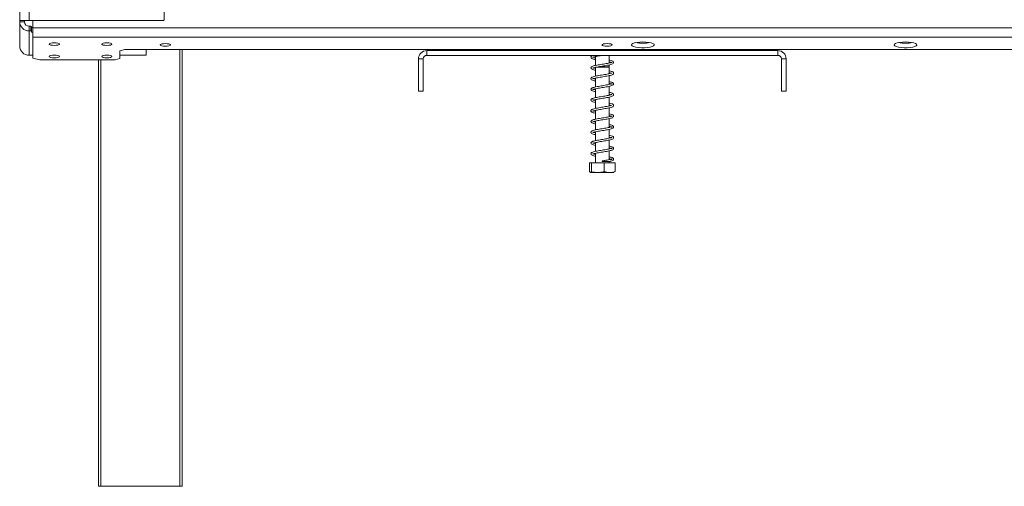
# Model space of a CAD drawing. Units: millimetres. Extents: x 315 to 5220, y 74 to 4127.
# Drawn here: x 819 to 1408, y 1630 to 1909 of the extents above; entities that cross this region are included whole.
import ezdxf

# ---------------------------------------------------------------- set-up
doc = ezdxf.new("R2010")
doc.units = ezdxf.units.MM
doc.header["$LTSCALE"] = 20

msp = doc.modelspace()

# ---------------------------------------------------------------- linework, layer by layer
at = {"color": 7, "linetype": 'Continuous', "lineweight": 15}
for p, q in [((818.7426096, 1908.4955653), (818.7426096, 2988.209851)), ((824.4568953, 1908.4955653), (824.4568953, 2988.209851)), ((905.171181, 1908.9241367), (905.171181, 1980.7812796)), ((904.7426096, 1908.4955653), (905.171181, 1908.9241367)), ((824.4568953, 1908.4955653), (818.7426096, 1908.4955653)), ((818.7426096, 1907.7812796), (818.7426096, 1908.4955653)), ((818.7426096, 1893.2354663), (818.7426096, 1907.7812796)), ((821.5997524, 1907.7812796), (818.7426096, 1907.7812796)), ((821.5997524, 1907.7812796), (821.5997524, 1908.4955653)), ((904.7426096, 1908.4955653), (824.4568953, 1908.4955653)), ((824.4568953, 1905.0214915), (824.4568953, 1902.2617035)), ((825.4568953, 1905.0214915), (824.4568953, 1905.0214915)), ((825.4568953, 1902.2617035), (825.4568953, 1905.0214915)), ((825.4568953, 1905.0214915), (825.8854667, 1904.9105691)), ((825.8854667, 1904.9105691), (825.8854667, 1902.150781)), ((825.8854667, 1904.2820085), (826.5997524, 1904.2820085)), ((826.5997524, 1908.4955653), (826.5997524, 1904.0577785)), ((826.5997524, 1904.0577785), (2042.3140381, 1904.0577785)), ((826.5997524, 1904.0577785), (826.5997524, 1898.5382024)), ((825.4568953, 1902.2617035), (824.4568953, 1902.2617035)), ((824.4568953, 1887.7158902), (824.4568953, 1902.2617035)), ((825.8854667, 1902.150781), (825.4568953, 1902.2617035)), ((825.8854667, 1902.150781), (825.8854667, 1901.5222205)), ((825.8854667, 1901.5222205), (826.5997524, 1901.5222205)), ((826.5997524, 1898.5382024), (2042.3140381, 1898.5382024)), ((826.5997524, 1898.5382024), (826.5997524, 1886.0518234)), ((878.7426096, 1890.4038895), (881.5997524, 1891.1433725)), ((1987.3140381, 1891.1433725), (881.5997524, 1891.1433725)), ((894.4568953, 1887.8268126), (894.4568953, 1891.1433725)), ((915.8854667, 1891.1433725), (915.8854667, 1629.7797014)), ((1159.0661772, 1890.4939871), (1159.0661772, 1891.1433725)), ((1163.1901076, 1890.4939871), (1163.1901076, 1891.1433725)), ((1171.4379686, 1890.4939871), (1171.4379686, 1891.1433725)), ((1175.5618991, 1890.4939871), (1175.5618991, 1891.1433725)), ((824.4568953, 1887.7158902), (826.5997524, 1887.7158902)), ((826.5997524, 1886.0518234), (830.8854667, 1884.9425989)), ((875.8854667, 1884.9425989), (878.7426096, 1885.6820819)), ((878.7426096, 1890.4038895), (878.7426096, 1885.6820819)), ((878.7426096, 1887.7158902), (894.0283239, 1887.7158902)), ((894.0283239, 1887.7158902), (894.4568953, 1887.8268126)), ((1060.171181, 1885.4939871), (1057.3140381, 1885.4939871)), ((1057.3140381, 1866.2082729), (1057.3140381, 1885.4939871)), ((1060.171181, 1866.2082729), (1060.171181, 1885.4939871)), ((1062.3140381, 1887.6368443), (1062.3140381, 1890.4939871)), ((1272.3140381, 1890.4939871), (1062.3140381, 1890.4939871)), ((1272.3140381, 1887.6368443), (1062.3140381, 1887.6368443)), ((1163.171181, 1886.8824075), (1163.171181, 1881.5968839)), ((1171.4568953, 1883.1038789), (1171.4568953, 1887.6368443)), ((1272.3140381, 1887.6368443), (1272.3140381, 1890.4939871)), ((1274.4568953, 1885.4939871), (1277.3140381, 1885.4939871)), ((1274.4568953, 1885.4939871), (1274.4568953, 1866.2082729)), ((1277.3140381, 1885.4939871), (1277.3140381, 1866.2082729)), ((830.8854667, 1884.9425989), (875.8854667, 1884.9425989)), ((865.8854667, 1629.7797014), (865.8854667, 1884.9425989)), ((1163.171181, 1880.4939871), (1163.171181, 1875.1756117)), ((1163.171181, 1880.4939871), (1165.7271208, 1880.4939871)), ((1165.7271208, 1880.7797014), (1171.4568953, 1880.7797014)), ((1165.7271208, 1880.4939871), (1171.4568953, 1880.4939871)), ((1171.171181, 1880.4939871), (1171.171181, 1880.7797014)), ((1171.4568953, 1880.7797014), (1171.4568953, 1881.9556385)), ((1171.4568953, 1876.6787171), (1171.4568953, 1880.4939871)), ((1163.171181, 1874.0174936), (1163.171181, 1868.7406345)), ((1171.4568953, 1870.2469413), (1171.4568953, 1875.519503)), ((1163.171181, 1867.5915354), (1163.171181, 1862.3106207)), ((1171.4568953, 1863.8169924), (1171.4568953, 1869.0980724)), ((1057.3140381, 1866.2082729), (1060.171181, 1866.2082729)), ((1171.4568953, 1857.3929014), (1171.4568953, 1862.672197)), ((1277.3140381, 1866.2082729), (1274.4568953, 1866.2082729)), ((1163.171181, 1861.169388), (1163.171181, 1855.8883258)), ((1171.4568953, 1850.9621838), (1171.4568953, 1856.2400687)), ((1163.171181, 1854.7333132), (1163.171181, 1849.456061)), ((1171.4568953, 1844.5299457), (1171.4568953, 1849.8068226)), ((1163.171181, 1848.3033513), (1163.171181, 1843.0245559)), ((1163.171181, 1841.878241), (1163.171181, 1836.6011638)), ((1171.4568953, 1838.10691), (1171.4568953, 1843.3846903)), ((1163.171181, 1835.4531719), (1163.171181, 1830.1717818)), ((1171.4568953, 1831.6772572), (1171.4568953, 1836.9577874)), ((1163.171181, 1829.0183247), (1163.171181, 1823.35113)), ((1171.4568953, 1825.2421219), (1171.4568953, 1830.5241663)), ((1159.6952578, 1823.35113), (1159.6952578, 1818.0654157)), ((1159.6952578, 1823.35113), (1160.7685836, 1823.35113)), ((1160.7685836, 1823.35113), (1160.7685836, 1818.0654157)), ((1160.7685836, 1823.35113), (1168.387364, 1823.35113)), ((1167.3294674, 1824.1569637), (1167.3322921, 1824.1569637)), ((1168.387364, 1823.35113), (1168.387364, 1818.0654157)), ((1168.387364, 1823.35113), (1174.9328185, 1823.35113)), ((1171.4568953, 1823.35113), (1171.4568953, 1824.1569637)), ((1174.9328185, 1823.35113), (1174.9328185, 1818.0654157)), ((1160.2804629, 1817.6368443), (1164.6198341, 1817.6368443)), ((1164.6198341, 1817.6368443), (1174.3476134, 1817.6368443)), ((867.3140381, 1629.7797014), (865.8854667, 1629.7797014)), ((914.4568953, 1629.7797014), (867.3140381, 1629.7797014)), ((915.8854667, 1629.7797014), (914.4568953, 1629.7797014))]:
    msp.add_line(p, q, dxfattribs=at)
at = {"color": 8, "linetype": 'Continuous', "lineweight": 15}
for p, q in [((914.4568953, 1629.7797014), (914.4568953, 1891.1433725)), ((867.3140381, 1884.9425989), (867.3140381, 1629.7797014))]:
    msp.add_line(p, q, dxfattribs=at)
at = {"color": 7, "linetype": 'Continuous', "lineweight": 15, "flags": 128}
for points in [[(839.4568953, 1895.1898752), (838.2815105, 1895.1293637), (837.2850673, 1894.9570414), (836.6192653, 1894.699143), (836.3854667, 1894.394931), (836.6192653, 1894.090719), (837.2850673, 1893.8328206), (838.2815105, 1893.6604983), (839.4568953, 1893.5999868), (840.6322801, 1893.6604983), (841.6287233, 1893.8328206), (842.2945253, 1894.090719), (842.5283239, 1894.394931), (842.2945253, 1894.699143), (841.6287233, 1894.9570414), (840.6322801, 1895.1293637), (839.4568953, 1895.1898752)], [(870.8854667, 1895.1898752), (869.7100819, 1895.1293637), (868.7136387, 1894.9570414), (868.0478367, 1894.699143), (867.8140381, 1894.394931), (868.0478367, 1894.090719), (868.7136387, 1893.8328206), (869.7100819, 1893.6604983), (870.8854667, 1893.5999868), (872.0608515, 1893.6604983), (873.0572947, 1893.8328206), (873.7230967, 1894.090719), (873.9568953, 1894.394931), (873.7230967, 1894.699143), (873.0572947, 1894.9570414), (872.0608515, 1895.1293637), (870.8854667, 1895.1898752)], [(905.8854667, 1894.6976447), (904.7100819, 1894.6371332), (903.7136387, 1894.4648109), (903.0478367, 1894.2069125), (902.8140381, 1893.9027005), (903.0478367, 1893.5984885), (903.7136387, 1893.3405901), (904.7100819, 1893.1682678), (905.8854667, 1893.1077563), (907.0608515, 1893.1682678), (908.0572947, 1893.3405901), (908.7230967, 1893.5984885), (908.9568953, 1893.9027005), (908.7230967, 1894.2069125), (908.0572947, 1894.4648109), (907.0608515, 1894.6371332), (905.8854667, 1894.6976447)], [(1170.171181, 1894.6976447), (1168.9957962, 1894.6371332), (1167.999353, 1894.4648109), (1167.333551, 1894.2069125), (1167.0997524, 1893.9027005), (1167.333551, 1893.5984885), (1167.999353, 1893.3405901), (1168.9957962, 1893.1682678), (1170.171181, 1893.1077563), (1171.3465658, 1893.1682678), (1172.343009, 1893.3405901), (1173.008811, 1893.5984885), (1173.2426096, 1893.9027005), (1173.008811, 1894.2069125), (1172.343009, 1894.4648109), (1171.3465658, 1894.6371332), (1170.171181, 1894.6976447)], [(1191.5997524, 1895.6589726), (1189.7689886, 1895.5938453), (1188.0740042, 1895.4032934), (1186.6405084, 1895.1014495), (1185.574817, 1894.7106999), (1184.9559675, 1894.2600246), (1184.8298572, 1893.7828482), (1185.205839, 1893.3145608), (1186.0560282, 1892.8898929), (1187.3173699, 1892.5403404), (1188.8963165, 1892.2918279), (1190.6757645, 1892.1627864), (1192.5237404, 1892.1627864), (1194.3031884, 1892.2918279), (1195.8821349, 1892.5403404), (1197.1434767, 1892.8898929), (1197.9936658, 1893.3145608), (1198.3696476, 1893.7828482), (1198.2435373, 1894.2600246), (1197.6246878, 1894.7106999), (1196.5589965, 1895.1014495), (1195.1255007, 1895.4032934), (1193.4305162, 1895.5938453), (1191.5997524, 1895.6589726)], [(1348.7426096, 1895.6589726), (1346.9118458, 1895.5938453), (1345.2168613, 1895.4032934), (1343.7833655, 1895.1014495), (1342.7176742, 1894.7106999), (1342.0988247, 1894.2600246), (1341.9727144, 1893.7828482), (1342.3486962, 1893.3145608), (1343.1988853, 1892.8898929), (1344.4602271, 1892.5403404), (1346.0391736, 1892.2918279), (1347.8186216, 1892.1627864), (1349.6665975, 1892.1627864), (1351.4460455, 1892.2918279), (1353.024992, 1892.5403404), (1354.2863338, 1892.8898929), (1355.136523, 1893.3145608), (1355.5125048, 1893.7828482), (1355.3863945, 1894.2600246), (1354.767545, 1894.7106999), (1353.7018536, 1895.1014495), (1352.2683578, 1895.4032934), (1350.5733734, 1895.5938453), (1348.7426096, 1895.6589726)], [(839.4568953, 1887.7950454), (838.2815105, 1887.7345338), (837.2850673, 1887.5622116), (836.6192653, 1887.3043131), (836.3854667, 1887.0001011), (836.6192653, 1886.6958892), (837.2850673, 1886.4379907), (838.2815105, 1886.2656685), (839.4568953, 1886.2051569), (840.6322801, 1886.2656685), (841.6287233, 1886.4379907), (842.2945253, 1886.6958892), (842.5283239, 1887.0001011), (842.2945253, 1887.3043131), (841.6287233, 1887.5622116), (840.6322801, 1887.7345338), (839.4568953, 1887.7950454)], [(870.8854667, 1887.7950454), (869.7100819, 1887.7345338), (868.7136387, 1887.5622116), (868.0478367, 1887.3043131), (867.8140381, 1887.0001011), (868.0478367, 1886.6958892), (868.7136387, 1886.4379907), (869.7100819, 1886.2656685), (870.8854667, 1886.2051569), (872.0608515, 1886.2656685), (873.0572947, 1886.4379907), (873.7230967, 1886.6958892), (873.9568953, 1887.0001011), (873.7230967, 1887.3043131), (873.0572947, 1887.5622116), (872.0608515, 1887.7345338), (870.8854667, 1887.7950454)], [(1167.3294674, 1824.1569637), (1167.329705, 1824.2949099), (1167.3300388, 1824.40239), (1167.3304413, 1824.4706097), (1167.3308797, 1824.4939871), (1167.3313182, 1824.4706097), (1167.3317207, 1824.40239), (1167.3320545, 1824.2949099), (1167.3322921, 1824.1569637)]]:
    msp.add_lwpolyline(points, dxfattribs=at)
at = {"color": 7, "linetype": 'Continuous', "lineweight": 15}
for centre, radius, start, end in [((824.3611991, 1907.8803515), 5.619463, 181.0101851092, 270.9757604995), ((824.4090472, 1907.8308156), 2.8097315, 181.0101851092, 270.9757604995), ((824.3611991, 1893.3345382), 5.619463, 181.0101851092, 270.9757604995), ((1191.5997524, 1917.790044), 22.8955519, 259.4354591123, 280.5645408877), ((1348.7426096, 1917.790044), 22.8955519, 259.4354591125, 280.5645408875), ((1062.3140381, 1885.4939871), 5, 90, 179.9999999995), ((1062.3140381, 1885.4939871), 2.1428571, 90, 179.9999999996), ((1272.3140381, 1885.4939871), 5, 0.0000000005, 90), ((1272.3140381, 1885.4939871), 2.1428571, 0.0000000004, 90)]:
    msp.add_arc(centre, radius, start, end, dxfattribs=at)
for points, knots in [([(1161.7366857, 1887.6368443), (1161.587415, 1887.5902618), (1161.1842585, 1887.4644499), (1160.7655905, 1887.2030017), (1160.4342536, 1886.6445448), (1160.6862341, 1886.034201), (1161.4238905, 1885.6262788), (1162.2993665, 1885.3524171), (1162.9832659, 1885.2103131), (1163.171181, 1885.1712672)], [0, 0, 0, 0, 0.0825699127, 0.223008277, 0.3651444002, 0.5300230586, 0.7277934374, 0.9252057981, 1, 1, 1, 1]), ([(1161.6913203, 1886.4850877), (1161.6927305, 1886.473822), (1161.6982769, 1886.4295132), (1162.109918, 1886.6340489), (1163.0383841, 1886.8622522), (1164.3908338, 1887.137141), (1165.8657047, 1887.3965783), (1166.8728949, 1887.5611589), (1167.3360694, 1887.6368443)], [0, 0, 0, 0, 0.0572375562, 0.225118977, 0.4347443654, 0.6381836928, 0.8336122578, 1, 1, 1, 1]), ([(1163.171181, 1886.3195371), (1163.0711564, 1886.3403703), (1162.5160607, 1886.455986), (1161.934366, 1886.6442265), (1161.7876572, 1886.6701416), (1161.7208778, 1886.6819377)], [0, 0, 0, 0, 0.1069440974, 0.5934959514, 1, 1, 1, 1]), ([(1171.4568953, 1883.6657624), (1171.5103985, 1883.654798), (1172.0140098, 1883.551593), (1172.5670929, 1883.3934174), (1172.9963469, 1883.1945833), (1172.9457352, 1883.3091739), (1172.9882267, 1883.5596998), (1172.6694535, 1883.3953214), (1171.7546224, 1883.1592894), (1170.4115923, 1882.8761303), (1168.8649584, 1882.6033208), (1167.2191288, 1882.3336109), (1165.5746911, 1882.0610674), (1163.9980753, 1881.7837831), (1162.5926414, 1881.4871636), (1161.5683817, 1881.1930561), (1160.9172356, 1880.8951678), (1160.4902113, 1880.4136117), (1160.5394201, 1879.7860369), (1161.1513119, 1879.3059738), (1162.0331483, 1878.9966006), (1162.8424908, 1878.8156589), (1163.171181, 1878.7421748)], [0, 0, 0, 0, 0.006826862, 0.0642594649, 0.1094580635, 0.1481830755, 0.1926211907, 0.2492096524, 0.3080135795, 0.3648701974, 0.4202568541, 0.474317645, 0.5286535116, 0.5837214997, 0.6422632351, 0.7014818489, 0.7482735072, 0.790381393, 0.8380077976, 0.89627889, 0.9578767808, 1, 1, 1, 1]), ([(1161.6962212, 1880.0517327), (1161.7097686, 1880.0481775), (1161.7492714, 1880.0378107), (1162.3062898, 1880.2569427), (1163.3600973, 1880.5077854), (1164.7857147, 1880.778188), (1166.3656104, 1881.0536683), (1168.0212128, 1881.3174897), (1169.6639503, 1881.599868), (1171.2003402, 1881.8786599), (1172.5324337, 1882.1959641), (1173.5204592, 1882.5368707), (1174.105951, 1883.0303926), (1174.123687, 1883.6593343), (1173.6844661, 1884.1275947), (1173.0032152, 1884.4231988), (1172.2528886, 1884.6488161), (1171.6068514, 1884.7812635), (1171.4568953, 1884.8120067)], [0, 0, 0, 0, 0.0325874181, 0.0950216127, 0.1678908003, 0.2367134631, 0.3039438451, 0.3709929047, 0.4398076738, 0.5103524954, 0.5842368529, 0.6610994192, 0.7330930286, 0.7919067941, 0.8440657467, 0.9033152873, 0.9775578553, 1, 1, 1, 1]), ([(1163.171181, 1879.8930321), (1162.9717011, 1879.9360508), (1162.3409774, 1880.0720691), (1161.828866, 1880.2668488), (1161.7649653, 1880.2409604), (1161.7422824, 1880.2317708)], [0, 0, 0, 0, 0.2298038354, 0.7266032977, 1, 1, 1, 1]), ([(1172.885861, 1877.0183207), (1172.8624486, 1877.0263127), (1172.7982292, 1877.0482343), (1172.0880758, 1876.8039491), (1170.8705079, 1876.5361505), (1169.3669796, 1876.2625997), (1167.7448274, 1875.987294), (1166.0889078, 1875.7214905), (1164.4862872, 1875.4416246), (1163.001346, 1875.1549273), (1161.844006, 1874.8548899), (1161.0929844, 1874.5657446), (1160.5943807, 1874.1679684), (1160.4546328, 1873.5540287), (1160.9081518, 1873.0008865), (1161.8023, 1872.6465742), (1162.6193932, 1872.4136126), (1163.1510643, 1872.3094749), (1163.171181, 1872.3055346)], [0, 0, 0, 0, 0.042216483, 0.1157980973, 0.1874905917, 0.256610661, 0.3244065718, 0.3914985975, 0.4595956946, 0.5305682835, 0.6059063441, 0.6694222083, 0.7209583092, 0.7773623834, 0.8456903079, 0.9225882012, 0.9970709965, 1, 1, 1, 1]), ([(1163.171181, 1873.4619394), (1162.8772124, 1873.5287832), (1162.1830816, 1873.6866174), (1161.6776371, 1873.8901066), (1161.6869249, 1873.7983433), (1161.6208061, 1873.5345902), (1161.8252866, 1873.6703192), (1162.5365578, 1873.8818189), (1163.7110584, 1874.1539609), (1165.1907612, 1874.4207471), (1166.7952682, 1874.6956863), (1168.4577459, 1874.9610211), (1170.0837331, 1875.2454816), (1171.5694551, 1875.5272116), (1172.8361957, 1875.8567923), (1173.7118653, 1876.2129572), (1174.174525, 1876.765961), (1174.0333379, 1877.3818219), (1173.5375241, 1877.7807606), (1172.7648609, 1878.0695092), (1172.0320506, 1878.2769047), (1171.4847519, 1878.3845937), (1171.4568953, 1878.3900749)], [0, 0, 0, 0, 0.04337650286, 0.10242237827, 0.15178566498, 0.19201700627, 0.23262277274, 0.28653570354, 0.34455650886, 0.39914619937, 0.45328539507, 0.50735334613, 0.56315736274, 0.620473643, 0.68051762635, 0.7425289331, 0.79767478569, 0.84317208351, 0.884735983, 0.93598724183, 0.996741858, 1, 1, 1, 1]), ([(1171.4568953, 1877.234993), (1171.7797005, 1877.1589624), (1172.4061088, 1877.011424), (1172.6711489, 1876.9106959), (1172.7996066, 1876.8618758)], [0, 0, 0, 0, 0.5153273138, 1, 1, 1, 1]), ([(1171.4568953, 1870.8032885), (1171.6550533, 1870.7596383), (1172.2496884, 1870.628652), (1172.7814095, 1870.4620132), (1173.0110494, 1870.3187594), (1172.9378794, 1870.5747476), (1172.9645479, 1870.6807616), (1172.3898314, 1870.4580802), (1171.3007059, 1870.1964245), (1169.8586184, 1869.9210204), (1168.2674018, 1869.6438905), (1166.6094137, 1869.3795528), (1164.9848858, 1869.1005477), (1163.4485118, 1868.821518), (1162.1653909, 1868.5191507), (1161.2958031, 1868.2302352), (1160.7331574, 1867.8961589), (1160.4338937, 1867.3257761), (1160.7133418, 1866.7219291), (1161.4728664, 1866.3232649), (1162.3432752, 1866.0551221), (1163.006414, 1865.9187459), (1163.171181, 1865.8848611)], [0, 0, 0, 0, 0.0270720581, 0.0812381646, 0.1220384534, 0.1621149988, 0.2110306319, 0.2699237452, 0.3283627284, 0.3844764914, 0.4395851574, 0.4934862061, 0.5482010309, 0.604183981, 0.6643752053, 0.7199416773, 0.7627842106, 0.8067741843, 0.8581197627, 0.9192825434, 0.9799445194, 1, 1, 1, 1]), ([(1163.171181, 1867.0288559), (1163.1559269, 1867.0319389), (1162.6713585, 1867.1298778), (1162.0818361, 1867.2914828), (1161.6334919, 1867.4889387), (1161.6905892, 1867.283021), (1161.6195818, 1867.1077333), (1161.9656184, 1867.2964717), (1162.8037317, 1867.5212477), (1164.0800323, 1867.7954298), (1165.603597, 1868.065146), (1167.2298041, 1868.3357295), (1168.8908426, 1868.6066717), (1170.4934782, 1868.8892804), (1171.9246983, 1869.180291), (1173.1089581, 1869.5161548), (1173.878892, 1869.9064883), (1174.1960481, 1870.5039675), (1173.9214599, 1871.086137), (1173.3635015, 1871.4293279), (1172.606214, 1871.695862), (1171.820459, 1871.8736722), (1171.4568953, 1871.9559439)], [0, 0, 0, 0, 0.0019089469, 0.0606406265, 0.118361237, 0.1643305795, 0.2035629453, 0.2469882027, 0.3035622137, 0.3606362376, 0.4147639846, 0.4687885572, 0.5231695638, 0.5792360052, 0.6372428317, 0.6977596553, 0.7591706255, 0.8111835784, 0.8553966514, 0.8978812017, 0.9527502996, 1, 1, 1, 1]), ([(1172.9352979, 1864.199003), (1172.9352341, 1864.1994215), (1172.9250878, 1864.2659812), (1172.6181352, 1864.0790946), (1171.6991875, 1863.8641867), (1170.334796, 1863.5756089), (1168.7828997, 1863.3035466), (1167.1339462, 1863.034563), (1165.4920451, 1862.7608912), (1163.9202377, 1862.4838591), (1162.5300137, 1862.1859177), (1161.5278132, 1861.8926455), (1160.8909322, 1861.5922618), (1160.4775857, 1861.0966494), (1160.5594459, 1860.4696176), (1161.1925619, 1860.0022088), (1162.0753644, 1859.6990547), (1162.8649794, 1859.5247762), (1163.171181, 1859.4571934)], [0, 0, 0, 0, 0.0004482644, 0.071278888, 0.1442545254, 0.2147098174, 0.2834717223, 0.3505459057, 0.4181126093, 0.4866090323, 0.5596189685, 0.6327006866, 0.6899429193, 0.7425893072, 0.8022974574, 0.8752924061, 0.9516401429, 1, 1, 1, 1]), ([(1161.693769, 1860.7716535), (1161.6964827, 1860.7609076), (1161.7064019, 1860.7216302), (1162.1443005, 1860.9288089), (1163.0977238, 1861.1622371), (1164.4652009, 1861.4359259), (1166.0220461, 1861.7096518), (1167.6670106, 1861.9751077), (1169.3196818, 1862.2534281), (1170.8903617, 1862.5328582), (1172.2670477, 1862.8378041), (1173.349222, 1863.176798), (1174.0182881, 1863.6184229), (1174.1728961, 1864.242761), (1173.7933682, 1864.7682523), (1173.1735999, 1865.0765684), (1172.4185995, 1865.3188124), (1171.7039394, 1865.4715645), (1171.4568953, 1865.5243679)], [0, 0, 0, 0, 0.02208441494, 0.08072089584, 0.15311036241, 0.22286183967, 0.29008035958, 0.35713893281, 0.4254458048, 0.49556036893, 0.56873026377, 0.6448592536, 0.71931633273, 0.78047490322, 0.83398203825, 0.88973905944, 0.96188493567, 1, 1, 1, 1]), ([(1171.4568953, 1864.3788187), (1171.5313716, 1864.3634784), (1172.0216841, 1864.2624863), (1172.2985303, 1864.1735314), (1172.5333248, 1864.0980884)], [0, 0, 0, 0, 0.1518956207, 1, 1, 1, 1]), ([(1172.8866351, 1857.734937), (1172.8568906, 1857.7397074), (1172.7797944, 1857.7520718), (1172.0364042, 1857.5061663), (1170.7978167, 1857.2359134), (1169.286309, 1856.9627251), (1167.6597947, 1856.6880554), (1166.0051202, 1856.4214999), (1164.40643, 1856.14186), (1162.9325334, 1855.8536497), (1161.7963875, 1855.5544675), (1161.0627717, 1855.2645834), (1160.5750212, 1854.8541612), (1160.4626442, 1854.235824), (1160.9511437, 1853.6942079), (1161.8247809, 1853.3412855), (1162.7287559, 1853.124761), (1163.171181, 1853.0187892)], [0, 0, 0, 0, 0.0461523766, 0.1196244473, 0.1911389485, 0.2601747648, 0.3278490761, 0.3949751357, 0.4630933853, 0.5343138821, 0.6094990562, 0.6721288928, 0.72361474, 0.7803809352, 0.8493868193, 0.9262866293, 1, 1, 1, 1]), ([(1163.171181, 1854.1786146), (1162.9525113, 1854.2269532), (1162.3063175, 1854.3697991), (1161.7495745, 1854.5614981), (1161.6712341, 1854.5723569), (1161.6401482, 1854.2760293), (1161.7355761, 1854.3385272), (1162.3415572, 1854.5451491), (1163.4268928, 1854.8098292), (1164.8621303, 1855.0769065), (1166.4475337, 1855.3531577), (1168.1048961, 1855.6167956), (1169.7448975, 1855.8998906), (1171.2721163, 1856.1788429), (1172.5928211, 1856.498866), (1173.5588099, 1856.8413752), (1174.1226137, 1857.34701), (1174.1086852, 1857.9750562), (1173.6575933, 1858.4294822), (1172.9601127, 1858.7232789), (1172.2119563, 1858.9452731), (1171.5836106, 1859.0729148), (1171.4568953, 1859.0986557)], [0, 0, 0, 0, 0.03040873993, 0.08986126197, 0.14211427125, 0.18351881244, 0.22277260736, 0.27380209832, 0.33245379421, 0.38772463021, 0.44189210059, 0.49591183275, 0.55143635723, 0.60835752034, 0.66799754366, 0.72999852858, 0.78748418626, 0.83446748846, 0.8763044772, 0.92472621729, 0.98481991243, 1, 1, 1, 1]), ([(1163.171181, 1860.6060016), (1163.0515947, 1860.6310998), (1162.4809433, 1860.7508654), (1161.9131543, 1860.9391114), (1161.785313, 1860.9545793), (1161.7293092, 1860.9613553)], [0, 0, 0, 0, 0.1296613505, 0.6187281811, 1, 1, 1, 1]), ([(1171.4568953, 1857.950624), (1171.7988301, 1857.8691069), (1172.4214618, 1857.7206718), (1172.6778801, 1857.6221648), (1172.7934794, 1857.5777556)], [0, 0, 0, 0, 0.5491766172, 1, 1, 1, 1]), ([(1171.4568953, 1851.5175348), (1171.6745079, 1851.4691168), (1172.2795856, 1851.3344891), (1172.8065053, 1851.165144), (1173.0078226, 1851.0365971), (1172.940109, 1851.304615), (1172.9534212, 1851.3870779), (1172.3457245, 1851.1609302), (1171.2328568, 1850.8957635), (1169.7800475, 1850.6214758), (1168.1831738, 1850.3441647), (1166.5248805, 1850.0800197), (1164.9035962, 1849.8005846), (1163.3738091, 1849.5205679), (1162.110221, 1849.2182017), (1161.2609203, 1848.9296026), (1160.7090363, 1848.5872117), (1160.432776, 1848.0074569), (1160.7423217, 1847.410237), (1161.5228792, 1847.0203819), (1162.3874084, 1846.757876), (1163.0296545, 1846.6270952), (1163.171181, 1846.5982761)], [0, 0, 0, 0, 0.0300634037, 0.0835921177, 0.1239521893, 0.1642467154, 0.213835271, 0.2728863478, 0.3312278634, 0.3872553439, 0.4422873637, 0.4961940588, 0.5509274311, 0.60708092, 0.6674653065, 0.7223296445, 0.7648212576, 0.8090209261, 0.860962364, 0.9223461169, 0.9828880517, 1, 1, 1, 1]), ([(1161.6664883, 1847.8806188), (1161.7168058, 1847.8997052), (1161.8349409, 1847.9445163), (1162.5911746, 1848.1875799), (1163.7788301, 1848.4513749), (1165.2696733, 1848.7208416), (1166.8780152, 1848.9945521), (1168.5410082, 1849.2608273), (1170.1630247, 1849.5451953), (1171.6385343, 1849.8281893), (1172.8908562, 1850.1594389), (1173.7458288, 1850.5206372), (1174.1823598, 1851.0835677), (1174.0130288, 1851.6945444), (1173.5074256, 1852.0815126), (1172.715415, 1852.3697057), (1171.9877818, 1852.573583), (1171.4612838, 1852.6765906), (1171.4568953, 1852.6774492)], [0, 0, 0, 0, 0.0502031034, 0.1178664835, 0.1896859821, 0.2573063343, 0.3244997426, 0.3916703789, 0.4610203485, 0.5323187756, 0.6069736118, 0.6838853861, 0.7516275615, 0.8077479245, 0.8594318734, 0.9239018797, 0.9993657004, 1, 1, 1, 1]), ([(1171.4568953, 1845.0920256), (1171.551494, 1845.0722623), (1172.0834569, 1844.9611259), (1172.6324998, 1844.8025051), (1173.0084794, 1844.6105215), (1172.9391479, 1844.7722668), (1172.9899537, 1844.989161), (1172.5980073, 1844.8012191), (1171.6341091, 1844.5589573), (1170.2596996, 1844.2776126), (1168.699939, 1844.0031462), (1167.0489259, 1843.7356036), (1165.4094741, 1843.4606858), (1163.8427829, 1843.1838038), (1162.468346, 1842.8846853), (1161.4881516, 1842.5922404), (1160.864781, 1842.288578), (1160.4663921, 1841.7792971), (1160.5810442, 1841.1536048), (1161.2346553, 1840.6989323), (1162.1181236, 1840.4014488), (1162.8876047, 1840.2337407), (1163.171181, 1840.1719353)], [0, 0, 0, 0, 0.0122758321, 0.0690314525, 0.1128101164, 0.1519090912, 0.1974748309, 0.2549255505, 0.3136609928, 0.3702888897, 0.4256459218, 0.4796265518, 0.5341104759, 0.589378429, 0.6484237552, 0.7068688906, 0.7523152805, 0.7950016575, 0.8435649412, 0.9028496821, 0.9641972634, 1, 1, 1, 1]), ([(1161.6804792, 1841.4761641), (1161.6799802, 1841.4663497), (1161.6772051, 1841.4117796), (1162.0084333, 1841.6061918), (1162.8544073, 1841.8163874), (1164.1534445, 1842.0952736), (1165.6829359, 1842.3646457), (1167.3133606, 1842.6344082), (1168.9730921, 1842.9067648), (1170.570464, 1843.1886251), (1171.9911567, 1843.4821498), (1173.1575079, 1843.8188046), (1173.9077937, 1844.2176153), (1174.1950547, 1844.8217645), (1173.8978689, 1845.3947666), (1173.3287119, 1845.7296844), (1172.5718979, 1845.9910745), (1171.7985475, 1846.1641067), (1171.4568953, 1846.2405493)], [0, 0, 0, 0, 0.0120291388, 0.0668845524, 0.1377333821, 0.2084748399, 0.2757471721, 0.3429005245, 0.4106518712, 0.4804356508, 0.5527772143, 0.6281801921, 0.7042889163, 0.7682401513, 0.8229678828, 0.8762272253, 0.9453194253, 1, 1, 1, 1]), ([(1163.171181, 1847.7466623), (1162.8625393, 1847.8148848), (1162.1643774, 1847.9692073), (1161.7432624, 1848.1737308), (1161.724048, 1848.1115925), (1161.7201749, 1848.0990668)], [0, 0, 0, 0, 0.3874954563, 0.8765327985, 1, 1, 1, 1]), ([(1171.4568953, 1838.6664983), (1171.8050977, 1838.5838983), (1172.4715371, 1838.4258067), (1172.9454397, 1838.2307911), (1172.968732, 1838.2449282), (1172.9717518, 1838.5377205), (1172.8020545, 1838.4463963), (1171.9909814, 1838.2165859), (1170.7226331, 1837.9336687), (1169.2058499, 1837.6633533), (1167.5745827, 1837.3887631), (1165.9215582, 1837.1214866), (1164.3268534, 1836.8421234), (1162.8647867, 1836.5523441), (1161.7499275, 1836.2541421), (1161.0333544, 1835.9632449), (1160.556314, 1835.5396671), (1160.4738682, 1834.9179106), (1160.9879935, 1834.387428), (1161.8635358, 1834.0446309), (1162.7503214, 1833.8350688), (1163.171181, 1833.7356128)], [0, 0, 0, 0, 0.0527256965, 0.1009139531, 0.1394633598, 0.1819356925, 0.236232391, 0.2952532158, 0.3526418882, 0.4081206676, 0.4624688024, 0.5165064594, 0.5713297898, 0.6288346312, 0.6891477467, 0.7388277198, 0.7802604326, 0.8262437733, 0.8822941432, 0.9441379818, 1, 1, 1, 1]), ([(1163.171181, 1841.315992), (1163.1355666, 1841.3232635), (1162.6331734, 1841.4258391), (1162.062067, 1841.5684702), (1161.7058927, 1841.7652273), (1161.6957101, 1841.6976818), (1161.6953775, 1841.695476)], [0, 0, 0, 0, 0.0365909697, 0.5161696406, 0.984199405, 1, 1, 1, 1]), ([(1161.6956055, 1835.0573387), (1161.7000525, 1835.0475771), (1161.7153017, 1835.0141029), (1162.1801764, 1835.2239166), (1163.1580619, 1835.4621754), (1164.5403424, 1835.7348827), (1166.1030067, 1836.0092655), (1167.7508506, 1836.2740885), (1169.4014321, 1836.5535469), (1170.9646666, 1836.8326495), (1172.3310632, 1837.1405146), (1173.3913703, 1837.4797071), (1174.0413467, 1837.933177), (1174.1635372, 1838.5600116), (1173.7679101, 1839.0725684), (1173.1347816, 1839.376701), (1172.3804638, 1839.6148311), (1171.6811515, 1839.7627794), (1171.4568953, 1839.8102236)], [0, 0, 0, 0, 0.0245053328, 0.0840324585, 0.1566426293, 0.2261695736, 0.2933861659, 0.3604358305, 0.4288685512, 0.499077107, 0.5724277411, 0.6487502875, 0.7226795881, 0.7832437775, 0.8364289272, 0.8929375639, 0.9656671085, 1, 1, 1, 1]), ([(1171.4568953, 1832.2319757), (1171.6937766, 1832.1787486), (1172.308815, 1832.0405497), (1172.8302795, 1831.8682332), (1173.0037511, 1831.7558691), (1172.9430445, 1832.0340197), (1172.9399645, 1832.0922767), (1172.3003606, 1831.863655), (1171.1640149, 1831.5951133), (1169.7011516, 1831.3218854), (1168.0987768, 1831.0445111), (1166.4404802, 1830.7804135), (1164.8225565, 1830.5006629), (1163.2997996, 1830.2195105), (1162.0562315, 1829.9173346), (1161.2267834, 1829.6289011), (1160.685517, 1829.2774334), (1160.4333662, 1828.6892756), (1160.7722647, 1828.0992455), (1161.5741767, 1827.7175982), (1162.4317402, 1827.4607008), (1163.0529763, 1827.3353573), (1163.171181, 1827.3115077)], [0, 0, 0, 0, 0.0331041484, 0.0859515974, 0.1259162498, 0.1664478109, 0.216707341, 0.2758754029, 0.3341067551, 0.3900513144, 0.4449984396, 0.4989159478, 0.5536615973, 0.6099932246, 0.6705419823, 0.7246761432, 0.7668662171, 0.8112631745, 0.8638159721, 0.9253752461, 0.9858008998, 1, 1, 1, 1]), ([(1161.6916064, 1828.6160754), (1161.7139518, 1828.6184718), (1161.7741832, 1828.6249314), (1162.3926464, 1828.8509271), (1163.4909598, 1829.1072616), (1164.9398523, 1829.3768561), (1166.5293472, 1829.6522646), (1168.1885636, 1829.9162654), (1169.8255698, 1830.1998511), (1171.3432702, 1830.479133), (1172.6521914, 1830.8017475), (1173.5963623, 1831.1464397), (1174.1376228, 1831.6639185), (1174.0925357, 1832.290319), (1173.6301492, 1832.731083), (1172.9158445, 1833.0233177), (1172.1703971, 1833.2417871), (1171.5602951, 1833.36466), (1171.4568953, 1833.3854844)], [0, 0, 0, 0, 0.037899205, 0.1021564076, 0.1748293931, 0.2432264534, 0.3104763831, 0.3775421886, 0.4465698863, 0.5173436917, 0.5915156367, 0.668545648, 0.7392516863, 0.7971043134, 0.8488688828, 0.9098232726, 0.9847168812, 1, 1, 1, 1]), ([(1163.171181, 1834.8922998), (1163.0322655, 1834.9216683), (1162.4465455, 1835.0454969), (1161.8923873, 1835.2343191), (1161.781981, 1835.2395067), (1161.7356089, 1835.2416856)], [0, 0, 0, 0, 0.1527743513, 0.6441540966, 1, 1, 1, 1]), ([(1163.171181, 1828.4640285), (1162.9355575, 1828.515332), (1162.28043, 1828.6579761), (1161.7955783, 1828.8570503), (1161.7519549, 1828.8155744), (1161.7384336, 1828.8027188)], [0, 0, 0, 0, 0.2793204369, 0.776622599, 1, 1, 1, 1]), ([(1171.7406146, 1824.1686035), (1171.9215083, 1824.2094345), (1172.4283038, 1824.3238274), (1173.1460623, 1824.552478), (1173.8104055, 1824.855719), (1174.1843711, 1825.4235955), (1173.9927898, 1826.0059848), (1173.4705105, 1826.3820539), (1172.7108695, 1826.6666567), (1171.8883201, 1826.8600861), (1171.4568953, 1826.9615394)], [0, 0, 0, 0, 0.0625232565, 0.1751664812, 0.3313992036, 0.4658958765, 0.5874026798, 0.700431766, 0.8428773107, 1, 1, 1, 1]), ([(1171.4568953, 1825.8053842), (1171.5718407, 1825.7811324), (1172.1170988, 1825.6660907), (1172.6634866, 1825.5060954), (1173.0122182, 1825.322093), (1172.9382004, 1825.4942362), (1172.9756214, 1825.6665292), (1172.8516291, 1825.6235922), (1172.5532734, 1825.5109678), (1171.9790699, 1825.3540213), (1170.954632, 1825.1189515), (1169.3720604, 1824.832888), (1168.0492961, 1824.6132671), (1167.3308788, 1824.493987)], [0, 0, 0, 0, 0.03204539825, 0.15201140129, 0.24380050893, 0.3274559252, 0.41964772078, 0.47022513864, 0.53095889439, 0.6133336065, 0.71932043021, 0.84755783147, 1, 1, 1, 1]), ([(1171.7441771, 1824.1569637), (1171.7358742, 1824.1569637), (1171.6844463, 1824.1569637), (1171.2981976, 1824.1569637), (1170.4327855, 1824.1569637), (1169.0043127, 1824.1569637), (1167.8791259, 1824.1569637), (1167.3322921, 1824.1569637)], [0, 0, 0, 0, 0.01977841878, 0.12250646561, 0.3524790424, 0.68530883105, 1, 1, 1, 1]), ([(1160.7685836, 1818.0654157), (1160.7009347, 1817.9385411), (1160.4339494, 1817.437814), (1160.0642681, 1817.4524021), (1159.7795674, 1817.9253576), (1159.6952578, 1818.0654157)], [0, 0, 0, 0, 0.1928139012, 0.7609648479, 1, 1, 1, 1]), ([(1168.387364, 1818.0654157), (1168.3562084, 1818.0522172), (1167.7224234, 1817.7837238), (1166.4208938, 1817.6407721), (1164.5833945, 1817.6391455), (1162.7884983, 1817.6422835), (1161.489945, 1817.7728048), (1160.846808, 1818.033685), (1160.7685836, 1818.0654157)], [0, 0, 0, 0, 0.0130480001, 0.2654304362, 0.4998642246, 0.732266487, 0.967435735, 1, 1, 1, 1]), ([(1174.9328185, 1818.0654157), (1174.5202754, 1817.9385411), (1172.8921213, 1817.437814), (1170.6376964, 1817.4524021), (1168.9015081, 1817.9253576), (1168.387364, 1818.0654157)], [0, 0, 0, 0, 0.1928139012, 0.7609648479, 1, 1, 1, 1])]:
    msp.add_open_spline(points, degree=3, knots=knots, dxfattribs=at)

doc.saveas('drawing.dxf')
